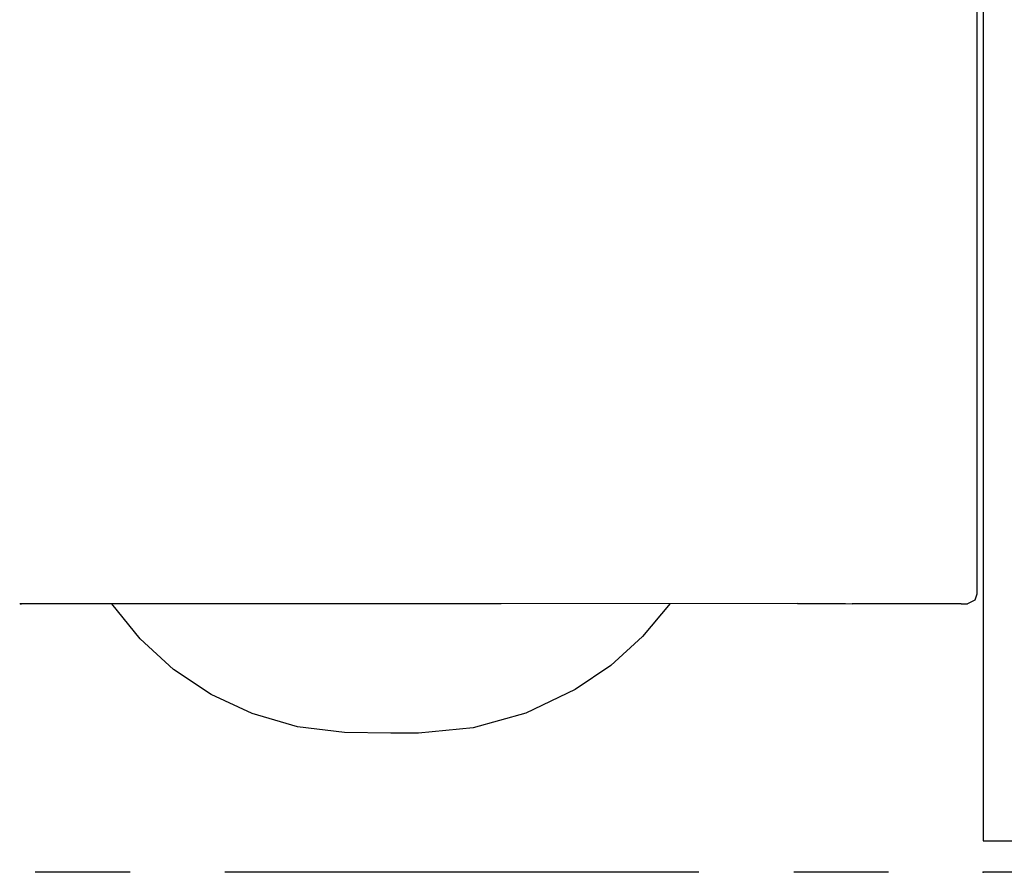
# Model space of a CAD drawing. Units: millimetres. Extents: x -395 to -10, y 7 to 287.
# Drawn here: x -86 to -70, y 78 to 92 of the extents above; entities that cross this region are included whole.
import ezdxf

# ---------------------------------------------------------------- set-up
doc = ezdxf.new("R2010")
doc.units = ezdxf.units.MM
doc.linetypes.add('PHANTOM', pattern=[15, 7.5, -1.5, 1.5, -1.5, 1.5, -1.5])

# ---------------------------------------------------------------- blocks, each defined once
blk = doc.blocks.new('VIS_UWRC1_L0025')
at = {"color": 112, "linetype": 'Continuous'}
for points in [[(-70.657, 91.925), (-70.657, 90.135), (-70.657, 88.353), (-70.657, 86.59), (-70.657, 83.914)], [(-70.657, 83.914), (-70.657, 83.498), (-70.657, 82.972)], [(-70.657, 82.972), (-70.657, 82.85), (-70.657, 82.694)], [(-70.657, 82.972), (-70.657, 82.972), (-70.657, 82.972)], [(-70.657, 82.694), (-70.657, 82.573), (-70.657, 82.565), (-70.657, 82.564), (-70.657, 82.564), (-70.657, 82.564)], [(-85.803, 82.416), (-85.795, 82.416), (-85.785, 82.416)], [(-85.794, 82.413), (-85.775, 82.414)], [(-85.785, 82.416), (-85.511, 82.416), (-85.158, 82.416), (-84.752, 82.416), (-84.307, 82.417), (-83.829, 82.417), (-82.971, 82.417), (-82.065, 82.418), (-81.124, 82.418), (-79.671, 82.419), (-78.186, 82.42), (-73.502, 82.421)], [(-79.932, 80.364), (-80.665, 80.375), (-81.408, 80.467), (-82.127, 80.676), (-82.775, 80.978), (-83.369, 81.375), (-83.897, 81.857), (-84.347, 82.413)], [(-75.509, 82.416), (-75.947, 81.895), (-76.451, 81.439), (-77.014, 81.055), (-77.795, 80.683), (-78.63, 80.451), (-79.491, 80.367)], [(-73.498, 82.418), (-73.2, 82.419), (-72.819, 82.419)], [(-73.395, 82.418), (-73.142, 82.418), (-72.819, 82.418)], [(-72.819, 82.418), (-72.735, 82.417), (-72.631, 82.414)], [(-70.907, 82.414), (-71.666, 82.414), (-72.631, 82.414)], [(-70.907, 82.414), (-70.863, 82.414), (-70.807, 82.414)], [(-70.657, 82.564), (-70.691, 82.469), (-70.807, 82.414)], [(-79.491, 80.367), (-79.685, 80.365), (-79.932, 80.364)]]:
    blk.add_lwpolyline(points, dxfattribs=at)
at = {"color": 0}
blk.add_point((-70.557, 78.164), dxfattribs=at)
blk = doc.blocks.new('VIS_UWRC1_L0028')
at = {"color": 112, "linetype": 'Continuous'}
for p, q in [((-70.557, 121.814), (-70.557, 82.926)), ((-70.557, 82.926), (-70.557, 82.203)), ((-70.557, 82.203), (-70.557, 81.086)), ((-70.557, 81.086), (-70.557, 78.664)), ((-70.557, 78.664), (-69.599, 78.664))]:
    blk.add_line(p, q, dxfattribs=at)

msp = doc.modelspace()

# ---------------------------------------------------------------- linework, layer by layer
at = {"color": 20, "linetype": 'PHANTOM'}
msp.add_line((-60.057, 78.164), (-145.857, 78.164), dxfattribs=at)

# ---------------------------------------------------------------- block references
at = {"color": 7}
for name in ['VIS_UWRC1_L0028', 'VIS_UWRC1_L0025']:
    msp.add_blockref(name, (0, 0), dxfattribs=at)

doc.saveas('drawing.dxf')
